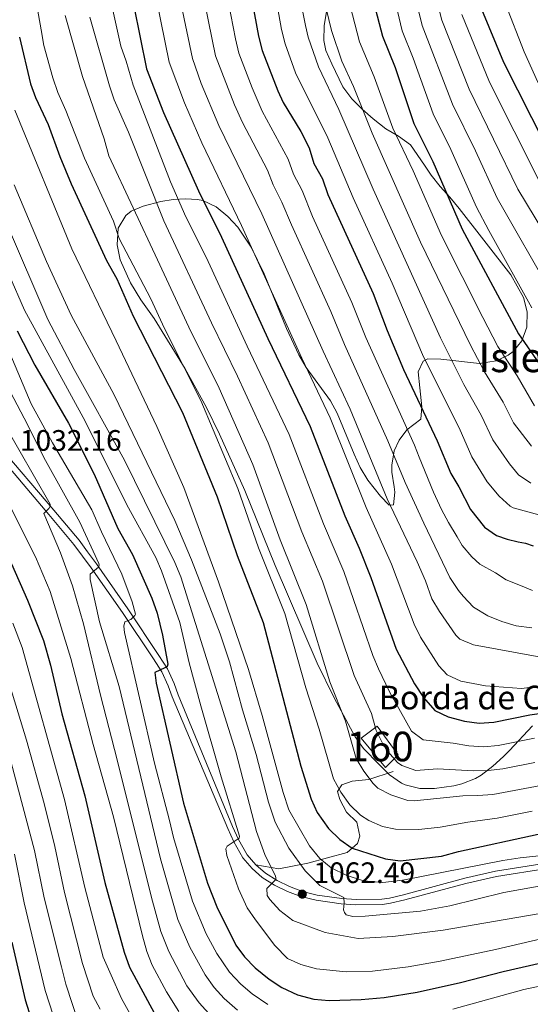
# Model space of a CAD drawing. Units: metres. Extents: x 668567 to 675496, y 4739749 to 4744546.
# Drawn here: x 670653 to 670826, y 4743904 to 4744238 of the extents above; entities that cross this region are included whole.
import ezdxf
from ezdxf.enums import TextEntityAlignment as Align

# ---------------------------------------------------------------- set-up
doc = ezdxf.new("R2010")
doc.units = ezdxf.units.M
doc.header["$MEASUREMENT"] = 0
doc.linetypes.add('DGN Style 3', pattern=[120.98772, 86.4198, -34.56792])
for name, color, linetype, lineweight in [('Nivel 18', 7, 'Continuous', 0), ('Nivel 21', 7, 'Continuous', 0), ('Nivel 35', 7, 'Continuous', 0), ('Nivel 4', 7, 'Continuous', 0), ('Nivel 41', 7, 'Continuous', 0), ('Nivel 44', 7, 'Continuous', 0), ('Nivel 48', 7, 'Continuous', 0), ('Nivel 5', 7, 'Continuous', 0), ('Nivel 53', 7, 'Continuous', 0), ('Nivel 59', 7, 'Continuous', 0), ('Nivel 7', 7, 'Continuous', 0)]:
    doc.layers.add(name, color=color, linetype=linetype, lineweight=lineweight)
doc.styles.add('Style-Arial', font='txt')
doc.styles.add('Style-Arial Narrow', font='txt')

# ---------------------------------------------------------------- blocks, each defined once
blk = doc.blocks.new('5PATER')
at = {"layer": 'Nivel 7', "linetype": 'Continuous', "lineweight": 0}
h = blk.add_hatch(color=51, dxfattribs=at)
edge = h.paths.add_edge_path()
edge.add_ellipse((0, 0), major_axis=(-11, -11.1), ratio=0.999422, start_angle=0, end_angle=360)

msp = doc.modelspace()

# ---------------------------------------------------------------- linework, layer by layer
at = {"layer": 'Nivel 18', "color": 1, "linetype": 'DGN Style 3', "lineweight": 13}
msp.add_polyline3d([(670780.8, 4743988.55, 1090.87), (670776.51, 4743984.26, 1088.01), (670768.3, 4743994.26, 1086.93), (670773.76, 4743998.36, 1090.33), (670780.8, 4743988.55, 1090.87)], dxfattribs=at)
at = {"layer": 'Nivel 21', "color": 7, "linetype": 'DGN Style 3', "lineweight": 0}
for points in [[(670644.98, 4744094.06, 1031.6), (670664.33, 4744071.4, 1035.12), (670672.83, 4744061.23, 1037.98), (670675.72, 4744057.34, 1038.82), (670678.77, 4744053.24, 1039.81)], [(670678.77, 4744053.24, 1039.81), (670689.36, 4744038.08, 1044.65), (670699.88, 4744022.29, 1050), (670702.77, 4744017.7, 1050.52), (670705.08, 4744012.76, 1052.36), (670706.43, 4744008.97, 1052.47), (670724.8, 4743964.39, 1054.58), (670726.8, 4743959.99, 1055.01), (670729.7, 4743954.79, 1057.65), (670732.68, 4743951.36, 1058.38)], [(670732.68, 4743951.36, 1058.38), (670740.49, 4743950.03, 1061.29), (670750.3, 4743951.87, 1066.8), (670763.58, 4743955.55, 1073.86), (670767.05, 4743958.61, 1076.01), (670767.87, 4743961.07, 1077.2), (670766.85, 4743965.77, 1078.76), (670763.38, 4743969.24, 1078.83), (670761.13, 4743973.53, 1079.22), (670760.31, 4743976.19, 1079.56), (670761.74, 4743978.43, 1080.71), (670765.22, 4743979.66, 1082.48), (670770.94, 4743980.27, 1084.84), (670779.11, 4743982.93, 1088.45)], [(670732.68, 4743951.36, 1058.38), (670735.91, 4743948.52, 1059.92), (670739.84, 4743946.06, 1060.13), (670744.04, 4743943.99, 1061.34), (670748.46, 4743942.37, 1062.77), (670753.44, 4743941.14, 1063.85), (670761.78, 4743939.98, 1065), (670766.57, 4743939.66, 1066.29), (670775.35, 4743939.73, 1067.12), (670777.94, 4743940.11, 1067.17), (670782.69, 4743941.21, 1067.77), (670803.35, 4743946.81, 1069.58), (670813.74, 4743949.19, 1068.95), (670830.92, 4743951.93, 1069.2)]]:
    msp.add_polyline3d(points, dxfattribs=at)
at = {"layer": 'Nivel 21', "color": 7, "linetype": 'Continuous', "lineweight": 0}
for points in [[(670643.31, 4744092.64, 1031.6), (670662.66, 4744069.99, 1035.12), (670671.11, 4744059.87, 1037.98), (670676.99, 4744051.96, 1039.71), (670687.55, 4744036.85, 1044.36)], [(670687.55, 4744036.85, 1044.36), (670698.04, 4744021.11, 1049.46), (670700.85, 4744016.65, 1050.2), (670703.05, 4744011.93, 1050.85), (670704.36, 4744008.24, 1051.36), (670723.16, 4743963.67, 1054.21), (670725.2, 4743959.18, 1054.92), (670728.23, 4743953.75, 1056.42), (670731.41, 4743950.09, 1057.63), (670734.83, 4743947.08, 1059), (670738.96, 4743944.49, 1060.24), (670743.33, 4743942.34, 1061.4), (670747.93, 4743940.65, 1062.49), (670753.1, 4743939.38, 1063.58), (670761.59, 4743938.19, 1064.9), (670766.52, 4743937.86, 1065.71), (670775.49, 4743937.94, 1067.17), (670778.27, 4743938.34, 1067.59), (670783.13, 4743939.47, 1067.96), (670803.78, 4743945.07, 1068.17), (670814.08, 4743947.43, 1068.34), (670831.18, 4743950.16, 1068.22)]]:
    msp.add_polyline3d(points, dxfattribs=at)
at = {"layer": 'Nivel 35', "color": 92, "linetype": 'DGN Style 3', "lineweight": 0}
for points in [[(670756.55, 4744240.26, 1150.3), (670755.85, 4744235.41, 1148.69), (670755.67, 4744230.43, 1147.63), (670756.37, 4744227.07, 1147.35), (670758.38, 4744222.61, 1148.2), (670762.13, 4744214.82, 1151.35), (670765.16, 4744210.69, 1153.04), (670768.6, 4744207.17, 1154.24), (670772.35, 4744203.95, 1154.95), (670776.62, 4744200.57, 1155.36), (670780.95, 4744198.03, 1155.48), (670785.03, 4744195.15, 1155.56), (670789.8, 4744188.25, 1156.2), (670791.98, 4744184.82, 1157.47), (670795.08, 4744181.02, 1158.75), (670798.32, 4744177.37, 1159.91), (670801.51, 4744173.62, 1160.51), (670818.97, 4744151.11, 1160.92), (670823.23, 4744143.45, 1161.05), (670824.54, 4744138.56, 1160.79), (670824.39, 4744133.4, 1160), (670822.69, 4744128.81, 1158.63), (670819.78, 4744125.17, 1156.76), (670818.12, 4744123.92, 1155.78), (670814.03, 4744122.01, 1153.38), (670808.33, 4744121.12, 1150.2), (670795.31, 4744122.54, 1144.19), (670790.89, 4744122.63, 1141.9), (670789.35, 4744121.92, 1140.92), (670787.59, 4744118.24, 1137.91), (670788.22, 4744112.83, 1133.97), (670788.84, 4744106.46, 1132.18), (670788.53, 4744102.24, 1129.48), (670783.75, 4744098.67, 1125.01), (670781.13, 4744095.1, 1122.69), (670779.46, 4744091.53, 1121.32), (670778.65, 4744086.64, 1120.33), (670778.67, 4744084.29, 1120.06), (670779.48, 4744079.36, 1120.49), (670779.72, 4744077.53, 1120.38), (670779.28, 4744073.23, 1117.87), (670777.81, 4744073.15, 1116.27), (670774.83, 4744076.13, 1116.16), (670770.53, 4744081.55, 1116.06), (670768.02, 4744085.87, 1115.84), (670765.92, 4744090.4, 1115.53), (670760.16, 4744104.25, 1114.22), (670757.89, 4744108.51, 1113.74), (670749.68, 4744119.77, 1112.26), (670747.23, 4744124.05, 1111.78), (670743.02, 4744132.98, 1110.88), (670735.5, 4744151.47, 1109.26), (670731.05, 4744160.51, 1108.49), (670726.58, 4744167.23, 1108.16), (670723.2, 4744170.85, 1108.32), (670719.25, 4744174.12, 1108.26), (670714.73, 4744176.26, 1107.11)], [(670714.73, 4744176.26, 1107.11), (670712.97, 4744176.61, 1106.26), (670708.81, 4744176.85, 1103.69), (670704.66, 4744176.61, 1100.84), (670700.53, 4744175.93, 1097.92), (670694.51, 4744174.34, 1093.93), (670690.49, 4744172.69, 1091.5), (670688.65, 4744171.26, 1090.77), (670686.08, 4744166.93, 1090.34), (670685.76, 4744161.25, 1090.34), (670686.74, 4744156.23, 1090.34), (670690.27, 4744148.41, 1090.34), (670693.73, 4744142.6, 1090.34), (670698.26, 4744136.37, 1090.34), (670708.73, 4744119.3, 1090.33), (670716, 4744106.17, 1090.36), (670720.42, 4744097.2, 1090.44), (670728.93, 4744078.07, 1091.04), (670739.17, 4744052.7, 1091.92), (670753.46, 4744019.61, 1092.98), (670759.21, 4744007.86, 1094.24), (670766.24, 4743994.71, 1094.77), (670769.12, 4743990.7, 1095.2), (670774.38, 4743985.31, 1096.04), (670777.96, 4743981.87, 1096.76), (670781.99, 4743979.03, 1097.52), (670783.26, 4743978.4, 1097.72), (670788.17, 4743977.15, 1098.4), (670793.14, 4743977.18, 1099.06), (670799.66, 4743978.1, 1100.24), (670802.4, 4743978.83, 1100.78), (670807.03, 4743980.61, 1101.19), (670808.89, 4743981.73, 1101.41), (670812.87, 4743984.82, 1102.28), (670816.44, 4743988.05, 1103.46), (670818.49, 4743990.08, 1104.36), (670826.25, 4743998.37, 1108.89)]]:
    msp.add_polyline3d(points, dxfattribs=at)
at = {"layer": 'Nivel 4', "color": 30, "linetype": 'Continuous', "lineweight": 30, "flags": 128}
for points, elevation in [([(670646.21, 4744358.77), (670665.84, 4744363.28), (670668.04, 4744364.15), (670685.67, 4744374.12), (670690.66, 4744379.03), (670691.73, 4744377.62), (670691.67, 4744355.95), (670690.23, 4744338.78), (670688.31, 4744322.52), (670687.25, 4744310.11), (670686.32, 4744287.8), (670686.73, 4744275.11), (670687.74, 4744263.41), (670691.34, 4744242.11), (670695.72, 4744220.88), (670701.47, 4744206.04), (670713.25, 4744179.53), (670721.04, 4744163.92), (670736.72, 4744129.55)], 1100), ([(670731.46, 4744243.51), (670733.59, 4744231.88), (670734.81, 4744227.05), (670740.07, 4744213.4), (670741.95, 4744209.51), (670747.85, 4744199.62), (670750.71, 4744194.15), (670752.33, 4744188.85), (670755.18, 4744183.6), (670757.01, 4744178.31), (670772.34, 4744144.84), (670777.09, 4744132.23), (670782.64, 4744119.11), (670793.99, 4744094.91), (670798.68, 4744083.83), (670801.34, 4744079.37), (670805.3, 4744071.68), (670810.03, 4744065.66), (670814.14, 4744062.92), (670817.69, 4744061.59), (670821.42, 4744060.69), (670823.91, 4744060.26), (670826.51, 4744059.42)], 1125), ([(670772.59, 4744243.13), (670775.5, 4744231.91), (670779.77, 4744221.34), (670786.17, 4744202.41), (670792.58, 4744189.44), (670802.46, 4744166.61), (670821.52, 4744131.11), (670828.66, 4744120.85), (670834.05, 4744112.43), (670837.43, 4744108.67), (670841.54, 4744105.01), (670846.17, 4744102.08), (670851.82, 4744099.38), (670862.29, 4744096.26), (670879.82, 4744093.32), (670891.42, 4744093.27), (670897.14, 4744093.62)], 1150), ([(670809.08, 4744241.03), (670816.48, 4744223.16), (670830.67, 4744194.99), (670835.54, 4744186.25), (670851.06, 4744162.34), (670854.34, 4744156.69), (670862.25, 4744147.89), (670867.5, 4744144.77), (670878.93, 4744141.65), (670883.88, 4744140.88), (670889.93, 4744140.81), (670908.99, 4744141.84), (670912.07, 4744142.37)], 1175), ([(670652.63, 4744231.55), (670656.37, 4744215.8), (670658.07, 4744211.11), (670662.36, 4744202.05), (670666.34, 4744191.17), (670670.12, 4744181.92), (670682.16, 4744156), (670685.63, 4744149.72), (670691.13, 4744137.11), (670707.88, 4744104.49), (670719.58, 4744075.91), (670726.3, 4744056.05), (670735.18, 4744033.36), (670747.93, 4743984.78), (670751.4, 4743973.57), (670753.48, 4743969.03), (670757.29, 4743963.68), (670761.13, 4743959.9), (670765.26, 4743957.02), (670776.58, 4743953.41), (670781.56, 4743952.76), (670795.5, 4743954.25), (670801.21, 4743955.89), (670828.2, 4743961.74)], 1075), ([(670651.94, 4744132.11), (670657.82, 4744120.54), (670669.29, 4744100.9), (670677.99, 4744083.61), (670685.99, 4744065.25), (670690.93, 4744056.42), (670697.51, 4744041.61), (670699.22, 4744036.62), (670701.12, 4744029.07), (670702.91, 4744019.28), (670702.63, 4744018.55), (670701.82, 4744018.01), (670698.47, 4744016.45), (670698.9, 4744012.86), (670708.2, 4743972.19), (670716.27, 4743945.21), (670719.47, 4743937.15), (670725.87, 4743924.19), (670728.88, 4743920.2), (670732.49, 4743916.5), (670737.14, 4743912.63), (670741.48, 4743909.81), (670746.8, 4743907.39), (670752.33, 4743905.93), (670757.5, 4743905.38), (670768.29, 4743905.74), (670776.1, 4743906.42), (670787.26, 4743908.3), (670801.91, 4743911.49), (670816.37, 4743915.29)], 1050), ([(670736.72, 4744129.55), (670751.11, 4744099.77), (670762.82, 4744069.5), (670767.68, 4744058.59), (670771.59, 4744048.59), (670780.2, 4744024.34), (670786.36, 4744012.61), (670789.4, 4744007.97), (670793.26, 4744003.57), (670797.8, 4744001.48), (670803.26, 4744000), (670808.23, 4743999.34), (670813.21, 4743999.71), (670825.43, 4744002.18), (670843.1, 4744004.61), (670850.87, 4744004.89), (670870.74, 4744004.88)], 1100), ([(670649.95, 4744053.3), (670655.4, 4744040.96), (670660.79, 4744027.26), (670663.18, 4744018.95), (670667.04, 4744002.52), (670674.84, 4743974.77), (670681.61, 4743945.37), (670688.06, 4743921.79), (670689.88, 4743916.71), (670698.3, 4743901.25), (670703.17, 4743894.31), (670708.03, 4743888.76), (670710.45, 4743886.51), (670714.44, 4743883.49), (670733.19, 4743871.22), (670737.99, 4743869.74), (670749.33, 4743867.07), (670754.6, 4743866.59), (670771.93, 4743866.51), (670793.23, 4743868.29), (670803.47, 4743869.86), (670813.04, 4743872.82), (670827.17, 4743877.86), (670835.1, 4743880.1)], 1025), ([(670650.12, 4743925.16), (670654.62, 4743905.66), (670661.33, 4743884.23), (670663.6, 4743877.98), (670667.69, 4743871.71), (670671.16, 4743865.43), (670682.23, 4743852.57), (670686.01, 4743849.28), (670696.51, 4743842.68), (670707, 4743836.85), (670711.68, 4743835.08), (670722.26, 4743832.05), (670740.03, 4743828.49), (670750.41, 4743825.95), (670768.21, 4743823.26), (670781.23, 4743821.84), (670787.01, 4743821.52), (670798.42, 4743822.01), (670803.37, 4743822.68), (670814.48, 4743825.02), (670819.32, 4743826.35), (670822.43, 4743827.57)], 1000), ([(670816.37, 4743915.29), (670829.24, 4743918.19), (670845.44, 4743918.92)], 1050)]:
    msp.add_lwpolyline(points, dxfattribs=dict(at, elevation=elevation))
at = {"layer": 'Nivel 5', "color": 30, "linetype": 'Continuous', "lineweight": 0, "flags": 128}
for points, elevation in [([(670785.31, 4744250.32), (670788.93, 4744235.56), (670799.19, 4744208.92), (670806.98, 4744193.05), (670814.31, 4744177.03), (670833.14, 4744144.14)], 1160), ([(670792.17, 4744251.08), (670795.65, 4744237.38), (670804.89, 4744213.98), (670821.35, 4744180.08), (670836.35, 4744155.24)], 1165), ([(670657.89, 4744246.2), (670659.97, 4744234.04), (670660.94, 4744228.72), (670663.96, 4744217.79), (670665.61, 4744212.89), (670668.35, 4744206.8), (670674.72, 4744190.57), (670684.45, 4744169.27), (670686.39, 4744163.47), (670697.13, 4744142.97), (670701.8, 4744132.93), (670714.08, 4744108.6), (670726.61, 4744078.82), (670733.61, 4744058.74), (670742.47, 4744036.41), (670749.6, 4744011.27), (670754.15, 4743997.33), (670759, 4743980.45), (670761.44, 4743975.94), (670764.49, 4743971.66), (670768.05, 4743968.18), (670770.86, 4743966.33), (670775.52, 4743964.31), (670779.92, 4743963.44), (670787.88, 4743963.34), (670795.05, 4743964.12), (670804.44, 4743965.85), (670814.38, 4743967.17), (670826.18, 4743969.53)], 1080), ([(670682.65, 4744248), (670686.97, 4744228.52), (670688.79, 4744223.43), (670691.12, 4744215.38), (670703.77, 4744182.66), (670709.02, 4744170.77), (670715.81, 4744157.09), (670729.73, 4744126.92), (670743.98, 4744097.01), (670755.52, 4744066.81), (670762.4, 4744050.66), (670772.21, 4744022.28), (670774.17, 4744017.68), (670777.91, 4744009.99), (670785.3, 4743996.66), (670789.35, 4743993.67), (670799.46, 4743992.57), (670804.81, 4743991.6), (670809.81, 4743991.31), (670814.72, 4743991.8), (670826.97, 4743994.23)], 1095), ([(670778.55, 4744249.07), (670782.22, 4744233.73), (670785.97, 4744224.46), (670792.68, 4744205.67), (670798.71, 4744193.51), (670807.39, 4744174.05), (670811.47, 4744166.15), (670826.07, 4744139.96)], 1155), ([(670817.02, 4744243.13), (670823.49, 4744226.64), (670828.16, 4744216.38), (670836.84, 4744199.43), (670842.61, 4744189.71), (670847.86, 4744182.01), (670859.07, 4744167.91), (670861.69, 4744163.38), (670864.67, 4744159.36), (670868.02, 4744156.35), (670872.49, 4744154.02), (670881.37, 4744151.36), (670886.29, 4744150.43), (670891.4, 4744150.45), (670907.49, 4744151.11), (670913.11, 4744151.92), (670927.55, 4744154.86), (670932.25, 4744156.54), (670941.69, 4744160.94), (670977.58, 4744178.97), (670992.83, 4744186.96), (671040.75, 4744213.33), (671053.24, 4744220.9), (671097.28, 4744249.16)], 1180), ([(670699.02, 4744244.31), (670703.29, 4744223.08), (670708.5, 4744209.31), (670714.44, 4744195.77), (670727.87, 4744167.86), (670748.27, 4744122.89), (670757.84, 4744102.73), (670769.99, 4744072.36), (670778.59, 4744053.11), (670786.22, 4744032.88), (670788.45, 4744028.43), (670794.62, 4744018.7), (670797.47, 4744015.67), (670802.04, 4744013.54), (670810.4, 4744011.94), (670822.56, 4744011.11), (670843.1, 4744013.61)], 1105), ([(670715.41, 4744242.95), (670719.06, 4744225.23), (670725.44, 4744208.63), (670728.2, 4744202.64), (670736.62, 4744186.51), (670738.48, 4744181.54), (670741.52, 4744175.73), (670744.7, 4744168.01), (670758.09, 4744138.73), (670762.68, 4744127.56), (670777.33, 4744094.93), (670783.19, 4744080.85), (670789.52, 4744067.06), (670798.27, 4744048.61), (670801.3, 4744044.29), (670802.81, 4744042.28), (670806.33, 4744038.59), (670811.17, 4744035.66), (670815.97, 4744033.76), (670820.75, 4744032.28), (670826.13, 4744031.63)], 1115), ([(670723.44, 4744243.23), (670725.74, 4744230.99), (670726.92, 4744226.13), (670731.4, 4744214.45), (670734.86, 4744206.48), (670743.66, 4744190.33), (670745.41, 4744185.2), (670748.35, 4744179.66), (670751.89, 4744170.88), (670765.21, 4744141.78), (670769.88, 4744129.9), (670786.32, 4744093.42), (670788, 4744089.38), (670792.82, 4744077.5), (670795.49, 4744071.72), (670797.9, 4744067.27), (670800.85, 4744062.43), (670802.49, 4744059.49), (670805.81, 4744055.69), (670808.47, 4744053.11), (670813.82, 4744050.2), (670817.4, 4744047.85), (670822.83, 4744045.66), (670826.27, 4744044.23)], 1120), ([(670739.52, 4744244.43), (670741.39, 4744234.13), (670742.65, 4744229.3), (670746.04, 4744219.55), (670757.02, 4744197.55), (670765.64, 4744177.22), (670778.83, 4744148.32), (670789.44, 4744123.33), (670801.46, 4744099.26), (670805.75, 4744089.55), (670810.95, 4744081.02), (670814.98, 4744076.17), (670818.72, 4744072.8), (670819.76, 4744072.27), (670828.46, 4744069.89)], 1130), ([(670747.57, 4744245.34), (670749.46, 4744235.51), (670750.42, 4744231.54), (670753.9, 4744221.5), (670760.73, 4744207.13), (670772.43, 4744180.15), (670795.15, 4744129.83), (670803.03, 4744114.03), (670808.93, 4744103.6), (670812.83, 4744095.27), (670818.56, 4744087.1), (670821.62, 4744083.38), (670825.76, 4744080.57)], 1135), ([(670707.39, 4744242.67), (670711.22, 4744224.34), (670714.21, 4744215.87), (670720.15, 4744201.67), (670734.69, 4744171.79), (670755.47, 4744125.22), (670764.57, 4744105.69), (670777.16, 4744075.23), (670787.29, 4744053.91), (670790.07, 4744047.49), (670792.23, 4744041.42), (670794.79, 4744037.13), (670800.36, 4744029.11), (670801.68, 4744027.78), (670806.32, 4744025.89), (670829.08, 4744021.62)], 1110), ([(670756.5, 4744241.32), (670758.23, 4744233.79), (670761.72, 4744223.42), (670765.67, 4744214.89), (670771.99, 4744199.11), (670788.44, 4744162.2), (670805.28, 4744127.28), (670810.09, 4744118.31), (670816.41, 4744107.95), (670819.9, 4744100.99), (670826, 4744093.07)], 1140), ([(670764.55, 4744242.22), (670767.72, 4744230), (670772.72, 4744218.12), (670779.08, 4744200.76), (670785.88, 4744186.31), (670795.45, 4744164.41), (670809.46, 4744136.71), (670814.59, 4744126.9), (670821.15, 4744116.88), (670826.98, 4744106.71)], 1145), ([(670668.09, 4744238.97), (670673.99, 4744218.31), (670681.38, 4744197.21), (670682.91, 4744191.39), (670699.34, 4744156.2), (670710.02, 4744133.44), (670720.29, 4744112.71), (670731.64, 4744086.88), (670740.91, 4744061.43), (670749.75, 4744039.45), (670757.73, 4744013.37), (670762.96, 4743999.99), (670766.6, 4743987.33), (670769.23, 4743983.08), (670772.41, 4743978.89), (670773.98, 4743977.37), (670778.4, 4743975.05), (670784.15, 4743973.19), (670786.24, 4743973.08), (670802.78, 4743974.76), (670807.78, 4743974.79), (670812.87, 4743975.23), (670829.09, 4743978.18)], 1085), ([(670676.5, 4744238.38), (670683.13, 4744215.1), (670684.76, 4744210.37), (670689.54, 4744199.43), (670701.55, 4744169.43), (670717.71, 4744134.81), (670726.49, 4744116.83), (670736.85, 4744094.25), (670748.21, 4744064.12), (670755.21, 4744047.36), (670765.91, 4744015.51), (670771.78, 4744002.65), (670773.41, 4743996.79), (670775.65, 4743992.35), (670777.35, 4743989.76), (670780.58, 4743986.01), (670782.06, 4743984.95), (670786.86, 4743983.31), (670794.15, 4743983.85), (670806.35, 4743983.2), (670811.34, 4743983.26), (670816.23, 4743983.88), (670827.06, 4743986.05)], 1090), ([(670802.37, 4744239.21), (670811.78, 4744216.32), (670828.42, 4744183.15)], 1170), ([(670651.08, 4744206.85), (670670.39, 4744159.96), (670685.42, 4744128.78), (670699.16, 4744099.8), (670708.3, 4744079.1), (670719.98, 4744047.14), (670730.14, 4744017.44), (670734.76, 4744001.92), (670741.93, 4743975.83), (670743.88, 4743970.02), (670750.78, 4743957.8), (670754.32, 4743953.49), (670758.22, 4743950.36), (670763.26, 4743947.86), (670769.06, 4743945.9), (670775.6, 4743945.35), (670782.38, 4743946.22), (670816.22, 4743952.85), (670822.09, 4743953.76), (670859.41, 4743957.64)], 1070), ([(670650.85, 4744181.54), (670661.78, 4744155.6), (670670.13, 4744137.42), (670684.67, 4744110.45), (670705.27, 4744067.93), (670710.92, 4744054.63), (670720.65, 4744029.59), (670723.77, 4744020.09), (670728.21, 4744003.8), (670732.8, 4743988.7), (670737.01, 4743972.61), (670739.26, 4743965.76), (670743.88, 4743956.96), (670749.39, 4743949.32), (670754.29, 4743944.34), (670762.45, 4743940.35), (670762.61, 4743938.41), (670762.38, 4743936.13), (670762.72, 4743935.22), (670763.26, 4743934.41), (670765.55, 4743933.87), (670769.66, 4743934.01), (670788.45, 4743935.67), (670798.29, 4743937.45), (670816.65, 4743941.97), (670832.23, 4743944.79)], 1065), ([(670648.25, 4744168.57), (670662.28, 4744135.96), (670671.21, 4744119.06), (670688.24, 4744088.39), (670705.26, 4744053.75), (670707.27, 4744048.87), (670725.95, 4743989.57), (670732.93, 4743962.63), (670735.66, 4743954.89), (670739.35, 4743947.57), (670739.47, 4743946.96), (670739.39, 4743946.34), (670736.4, 4743943.36), (670736.48, 4743940.99), (670737.35, 4743939.58), (670740.78, 4743935.95), (670745.2, 4743932.57), (670756.15, 4743928.47), (670767.34, 4743926.38), (670779.06, 4743927.08), (670796.08, 4743929.2), (670838.77, 4743936.6)], 1060), ([(670643.67, 4744163.49), (670654.43, 4744139.12), (670674.92, 4744101.57), (670689.02, 4744073.25)], 1055), ([(670643.83, 4744137.51), (670656.66, 4744107.44), (670663.81, 4744094.25), (670677.2, 4744071.54), (670680.4, 4744064.12), (670687.32, 4744049.76), (670690.79, 4744040.42), (670691.9, 4744036.25), (670691.71, 4744035.73), (670690.31, 4744034.45), (670688.37, 4744033.67), (670688.01, 4744032.12), (670688.27, 4744029.97), (670698.42, 4743985.75), (670703.47, 4743966.42), (670704.8, 4743960.61), (670711.26, 4743939.02), (670715.9, 4743928.03), (670719.42, 4743921.33), (670723.74, 4743915.02), (670727.6, 4743910.95), (670731.4, 4743907.71), (670736.77, 4743904.05)], 1045), ([(670642.53, 4744124.67), (670654.31, 4744102.63), (670661.51, 4744088.21), (670673.05, 4744067.33), (670679.5, 4744053.42), (670679.62, 4744052.81), (670679.43, 4744052.19), (670676.62, 4744049.74), (670676.57, 4744047.99), (670679.8, 4744033.66), (670686.45, 4744011.73), (670700.4, 4743953.38), (670706.24, 4743932.83), (670710.3, 4743923.48), (670715.53, 4743914.17), (670718.6, 4743909.84), (670721.94, 4743906.13), (670726.5, 4743902.14)], 1040), ([(670647.19, 4744101.27), (670663.09, 4744073.43), (670663.01, 4744072.81), (670662.62, 4744071.97), (670660.92, 4744070.27), (670666.54, 4744057.05), (670670.57, 4744045.84), (670674.33, 4744032.98), (670680.09, 4744008.76), (670685.72, 4743986.88), (670697.34, 4743940.34), (670700.53, 4743928.8), (670703.19, 4743922.04), (670709.33, 4743910.42), (670713.45, 4743904.67), (670717.81, 4743899.85)], 1035), ([(670640.45, 4744090.48), (670658.11, 4744055.68), (670663.08, 4744043.88), (670670.1, 4744021.22), (670677.6, 4743992.08), (670684.49, 4743967.59), (670694.27, 4743927.3), (670695.75, 4743922.02), (670697.61, 4743917.39), (670702.38, 4743908.31), (670706.62, 4743901.7)], 1030), ([(670689.02, 4744073.25), (670698.78, 4744055.46), (670700.77, 4744050.88), (670706.93, 4744033.39), (670710.07, 4744019.7), (670714.05, 4744005.24), (670720.91, 4743981.2), (670727.11, 4743961.06), (670727.03, 4743960.34), (670723.01, 4743957.63), (670722.52, 4743956.79), (670722.9, 4743954.54), (670726.75, 4743943.23), (670729.75, 4743936.85), (670732.59, 4743932.73), (670739.06, 4743924.09), (670743.33, 4743919.6), (670747.94, 4743917.66), (670753.23, 4743916.12), (670763.2, 4743915.15), (670772.15, 4743915.38), (670784.2, 4743916.85), (670795.05, 4743918.71), (670813.76, 4743922.68), (670834.49, 4743927.6)], 1055), ([(670650.45, 4744033.21), (670653.54, 4744024.89), (670667.92, 4743973.45), (670674.76, 4743943.66), (670680.95, 4743920.09), (670683.73, 4743913.99), (670687.19, 4743906.07), (670692.97, 4743895.71)], 1020), ([(670645.29, 4744025.37), (670655.06, 4743993.62), (670660.99, 4743972.13), (670664.59, 4743957.57), (670667.91, 4743941.95), (670673.97, 4743917.94), (670677.56, 4743906.87), (670680.04, 4743902.52)], 1015), ([(670648.4, 4743991.58), (670657.77, 4743956.27), (670661.06, 4743940.23), (670666.85, 4743916.78), (670668.42, 4743910.99), (670672.91, 4743897.24)], 1010), ([(670650.96, 4743954.98), (670654.21, 4743938.52), (670661.42, 4743908.81), (670668.12, 4743887.9)], 1005), ([(670799.3, 4743902.5), (670823.35, 4743909.16), (670831.37, 4743910.84), (670847.08, 4743911.77), (670858.54, 4743911.7), (670863.5, 4743911.03), (670868.38, 4743909.91), (670886.32, 4743904.59), (670893.34, 4743901.74)], 1045)]:
    msp.add_lwpolyline(points, dxfattribs=dict(at, elevation=elevation))
at = {"layer": 'Nivel 53', "color": 1, "linetype": 'Continuous', "lineweight": 0}
msp.add_3dface([(670780.8, 4743988.55, 1090.87), (670773.76, 4743998.36, 1090.33), (670768.3, 4743994.26, 1086.93), (670776.51, 4743984.26, 1088.01)], dxfattribs=at)
at = {"layer": 'Nivel 59', "color": 7, "linetype": 'Continuous', "lineweight": 0}
msp.add_polyline3d([(670756.55, 4744240.26, 1150.3), (670755.85, 4744235.41, 1148.69), (670755.67, 4744230.43, 1147.63), (670756.37, 4744227.07, 1147.35), (670758.38, 4744222.61, 1148.2), (670762.13, 4744214.82, 1151.35), (670765.16, 4744210.69, 1153.04), (670768.6, 4744207.17, 1154.24), (670772.35, 4744203.95, 1154.95), (670776.62, 4744200.57, 1155.36), (670780.95, 4744198.03, 1155.48), (670785.03, 4744195.15, 1155.56), (670789.8, 4744188.25, 1156.2), (670791.98, 4744184.82, 1157.47), (670795.08, 4744181.02, 1158.75), (670798.32, 4744177.37, 1159.91), (670801.51, 4744173.62, 1160.51), (670818.97, 4744151.11, 1160.92), (670823.23, 4744143.45, 1161.05), (670824.54, 4744138.56, 1160.79), (670824.39, 4744133.4, 1160), (670822.69, 4744128.81, 1158.63), (670819.78, 4744125.17, 1156.76), (670818.12, 4744123.92, 1155.78), (670814.03, 4744122.01, 1153.38), (670808.33, 4744121.12, 1150.2), (670795.31, 4744122.54, 1144.19), (670790.89, 4744122.63, 1141.9), (670789.35, 4744121.92, 1140.92), (670787.59, 4744118.24, 1137.91), (670788.22, 4744112.83, 1133.97), (670788.84, 4744106.46, 1132.18), (670788.53, 4744102.24, 1129.48), (670783.75, 4744098.67, 1125.01), (670781.13, 4744095.1, 1122.69), (670779.46, 4744091.53, 1121.32), (670778.65, 4744086.64, 1120.33), (670778.67, 4744084.29, 1120.06), (670779.48, 4744079.36, 1120.49), (670779.72, 4744077.53, 1120.38), (670779.28, 4744073.23, 1117.87), (670777.81, 4744073.15, 1116.27), (670774.83, 4744076.13, 1116.16), (670770.53, 4744081.55, 1116.06), (670768.02, 4744085.87, 1115.84), (670765.92, 4744090.4, 1115.53), (670760.16, 4744104.25, 1114.22), (670757.89, 4744108.51, 1113.74), (670749.68, 4744119.77, 1112.26), (670747.23, 4744124.05, 1111.78), (670743.02, 4744132.98, 1110.88), (670735.5, 4744151.47, 1109.26), (670731.05, 4744160.51, 1108.49), (670726.58, 4744167.23, 1108.16), (670723.2, 4744170.85, 1108.32), (670719.25, 4744174.12, 1108.26), (670714.73, 4744176.26, 1107.11), (670712.97, 4744176.61, 1106.26), (670708.81, 4744176.85, 1103.69), (670704.66, 4744176.61, 1100.84), (670700.53, 4744175.93, 1097.92), (670694.51, 4744174.34, 1093.93), (670690.49, 4744172.69, 1091.5), (670688.65, 4744171.26, 1090.77), (670686.08, 4744166.93, 1090.34), (670685.76, 4744161.25, 1090.34), (670686.74, 4744156.23, 1090.34), (670690.27, 4744148.41, 1090.34), (670693.73, 4744142.6, 1090.34), (670698.26, 4744136.37, 1090.34), (670708.73, 4744119.3, 1090.33), (670716, 4744106.17, 1090.36), (670720.42, 4744097.2, 1090.44), (670728.93, 4744078.07, 1091.04), (670739.17, 4744052.7, 1091.92), (670753.46, 4744019.61, 1092.98), (670759.21, 4744007.86, 1094.24), (670766.24, 4743994.71, 1094.77), (670769.12, 4743990.7, 1095.2), (670774.38, 4743985.31, 1096.04), (670777.96, 4743981.87, 1096.76), (670781.99, 4743979.03, 1097.52), (670783.26, 4743978.4, 1097.72), (670788.17, 4743977.15, 1098.4), (670793.14, 4743977.18, 1099.06), (670799.66, 4743978.1, 1100.24), (670802.4, 4743978.83, 1100.78), (670807.03, 4743980.61, 1101.19), (670808.89, 4743981.73, 1101.41), (670812.87, 4743984.82, 1102.28), (670816.44, 4743988.05, 1103.46), (670818.49, 4743990.08, 1104.36), (670826.25, 4743998.37, 1108.89)], dxfattribs=at)

# ---------------------------------------------------------------- block references
at = {"layer": 'Nivel 7', "color": 51, "linetype": 'Continuous', "lineweight": 0, "xscale": 0.1000009313241567, "yscale": 0.1000009313241567, "zscale": 0.1000009313241567}
msp.add_blockref('5PATER', (670748.39, 4743941.44, 1062.49), dxfattribs=at)

# ---------------------------------------------------------------- texts
at = {"layer": 'Nivel 41', "color": 7, "linetype": 'Continuous', "lineweight": 0, "style": 'Style-Arial'}
for s, p in [('1032.16', (670652.82, 4744091.55, 1032.16)), ('1062.49', (670752.14, 4743945.19, 1062.49))]:
    msp.add_text(s, height=7, dxfattribs=at).set_placement(p)
at = {"layer": 'Nivel 44', "color": 7, "linetype": 'Continuous', "lineweight": 0, "style": 'Style-Arial'}
msp.add_text('Borda de Cherrail', height=8, dxfattribs=at).set_placement((670774.27, 4744004.01, 1091.59))
at = {"layer": 'Nivel 48', "color": 6, "linetype": 'Continuous', "lineweight": 0, "style": 'Style-Arial Narrow'}
msp.add_text('Isleta masa arbolada', height=10, dxfattribs=at).set_placement((670874.24, 4744123.17, 1165), align=Align.MIDDLE_CENTER)
at = {"layer": 'Nivel 48', "color": 1, "linetype": 'Continuous', "lineweight": 0, "style": 'Style-Arial Narrow'}
msp.add_text('160', height=10, dxfattribs=at).set_placement((670774.73, 4743991.43, 1089.39), align=Align.MIDDLE_CENTER)

doc.saveas('drawing.dxf')
